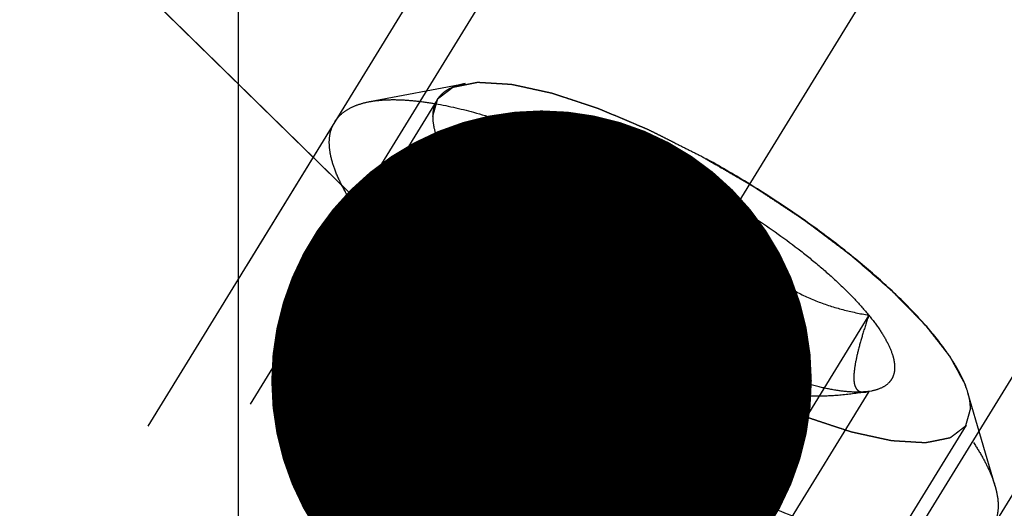
# Model space of a CAD drawing. Units: millimetres. Extents: x 0 to 420, y 0 to 297.
# Drawn here: x 183 to 189, y 169 to 172 of the extents above; entities that cross this region are included whole.
import ezdxf
from ezdxf.enums import TextEntityAlignment as Align

# ---------------------------------------------------------------- set-up
doc = ezdxf.new("R2010")
doc.units = ezdxf.units.MM
doc.header["$LTSCALE"] = 23.1
doc.linetypes.add('CENTER', pattern=[0.6, 0.375, -0.075, 0.075, -0.075])
doc.linetypes.add('HIDDEN', pattern=[0.2, 0.1, -0.1])
doc.layers.get('0').update_dxf_attribs({"linetype": 'CONTINUOUS'})
for name, color, linetype in [('10010060_HP_HL', 7, 'CONTINUOUS'), ('30376841_AXIS', 7, 'CONTINUOUS'), ('30376841_CL', 7, 'CONTINUOUS'), ('30376841_DIM', 7, 'CONTINUOUS'), ('30376841_HL', 7, 'CONTINUOUS'), ('606465246-000-00-ED1_CL', 7, 'CONTINUOUS')]:
    doc.layers.add(name, color=color, linetype=linetype)
doc.styles.get("Standard").update_dxf_attribs({"font": 'TXT.SHX', "width": 0.7})
doc.dimstyles.new('DIMSTYLE_2', dxfattribs={"dimtxt": 3.5, "dimasz": 3.5, "dimexe": 0.18, "dimexo": 0.0625, "dimgap": 0.09, "dimtad": 1, "dimdec": 3, "dimdsep": 46, "dimtxsty": 'STANDARD', "dimblk": '_FILLED', "dimblk1": '_FILLED', "dimblk2": '_FILLED', "dimcen": 0.09, "dimclrt": 2, "dimadec": 0, "dimazin": 0, "dimtp": 0.15, "dimtm": 0.15, "dimtfac": 1, "dimtdec": 3, "dimtofl": 0, "dimtmove": 0, "dimatfit": 3, "dimldrblk": '_FILLED', "dimfxl": 1, "dimtolj": 1, "dimarcsym": 0})
doc.dimstyles.get("Standard").update_dxf_attribs({"dimtxt": 3.5, "dimasz": 3.5, "dimexe": 0.18, "dimexo": 0.0625, "dimgap": 0.09, "dimtad": 1, "dimdec": 3, "dimdsep": 46, "dimtxsty": 'STANDARD', "dimblk": '_FILLED', "dimblk1": '_FILLED', "dimblk2": '_FILLED', "dimcen": 0.09, "dimclrt": 2, "dimadec": 0, "dimazin": 0, "dimtol": 1, "dimtp": 0.005, "dimtm": 0.005, "dimtfac": 1, "dimtdec": 3, "dimtofl": 0, "dimtmove": 0, "dimatfit": 3, "dimldrblk": '_FILLED', "dimfxl": 1, "dimtolj": 1, "dimarcsym": 0})

# ---------------------------------------------------------------- blocks, each defined once
blk = doc.blocks.new('_FILLED')
at = {"color": 0, "linetype": 'BYBLOCK'}
blk.add_solid([(0, 0), (-1, 0.125), (-1, -0.125)], dxfattribs=at)
blk = doc.blocks.new('*D2')
at = {"layer": '30376841_DIM', "color": 3, "linetype": 'CONTINUOUS'}
for p, q in [((170.3639, 179.2326), (170.3639, 214.5084)), ((260.3639, 165.943), (260.3639, 214.5084)), ((170.3639, 213.0084), (215.3639, 213.0084)), ((260.3639, 213.0084), (215.3639, 213.0084))]:
    blk.add_line(p, q, dxfattribs=at)
at = {"layer": '30376841_DIM', "color": 3, "linetype": 'CONTINUOUS', "xscale": 3.5, "yscale": 3.5, "zscale": 3.5, "rotation": 180}
blk.add_blockref('_FILLED', (170.3639, 213.0084), dxfattribs=at)
at = {"layer": '30376841_DIM', "color": 3, "linetype": 'CONTINUOUS', "xscale": 3.5, "yscale": 3.5, "zscale": 3.5}
blk.add_blockref('_FILLED', (260.3639, 213.0084), dxfattribs=at)
at = {"layer": '30376841_DIM', "color": 2, "linetype": 'CONTINUOUS', "width": 0.785714}
blk.add_text('90', height=3.5, dxfattribs=at).set_placement((215.3639, 213.8834), align=Align.CENTER)

msp = doc.modelspace()

# ---------------------------------------------------------------- linework, layer by layer
at = {"layer": '10010060_HP_HL', "color": 6, "linetype": 'HIDDEN'}
for p, q in [((185.314, 171.5366), (185.9324, 171.6531)), ((185.7513, 171.5477), (183.3813, 167.6903)), ((185.0888, 171.4055), (183.2088, 168.3456)), ((186.3813, 171.3296), (184.8813, 168.8882)), ((186.2253, 171.1009), (186.2904, 170.8767)), ((187.4639, 170.9891), (185.9639, 168.5478)), ((186.3813, 170.836), (184.8813, 168.3946)), ((188.5464, 170.155), (187.0464, 167.7136)), ((187.4639, 170.0018), (185.9639, 167.5604)), ((188.5464, 169.6613), (187.0464, 167.22)), ((188.5354, 169.6589), (188.5464, 169.6613)), ((188.5636, 169.6642), (188.5388, 169.6595)), ((188.5637, 169.6642), (188.5464, 169.6613)), ((189.3642, 169.0482), (189.1887, 169.6525)), ((189.1765, 169.4433), (186.8065, 165.5859))]:
    msp.add_line(p, q, dxfattribs=at)
for points, knots in [([(185.7232, 171.4399), (185.7259, 171.4495), (185.7301, 171.4639), (185.7356, 171.4832), (185.7397, 171.4976), (185.7439, 171.5121), (185.7473, 171.5241), (185.7501, 171.5338), (185.7518, 171.5398), (185.7532, 171.5446), (185.7543, 171.5482), (185.7551, 171.5512), (185.7559, 171.5536), (185.756, 171.5556), (185.7579, 171.5565), (185.7599, 171.5582), (185.7625, 171.5601), (185.7655, 171.5625), (185.7696, 171.5656), (185.7747, 171.5695), (185.7829, 171.5758), (185.7931, 171.5836), (185.8054, 171.593), (185.8177, 171.6024), (185.8279, 171.6102), (185.8361, 171.6165), (185.8422, 171.6212), (185.8474, 171.6251), (185.8509, 171.6279), (185.8531, 171.6294), (185.8542, 171.6308), (185.8571, 171.631), (185.8603, 171.6318), (185.8662, 171.6329), (185.8744, 171.6346), (185.8844, 171.6366), (185.8977, 171.6392), (185.9143, 171.6426), (185.9343, 171.6466), (185.9542, 171.6505), (185.9708, 171.6539), (185.9841, 171.6565), (185.9941, 171.6585), (186.0024, 171.6602), (186.0081, 171.6614), (186.0116, 171.662), (186.0137, 171.6627), (186.0175, 171.6623), (186.0219, 171.6621), (186.03, 171.6615), (186.0414, 171.6609), (186.0551, 171.6601), (186.0733, 171.659), (186.0961, 171.6576), (186.1235, 171.6559), (186.1509, 171.6543), (186.1737, 171.6529), (186.1919, 171.6518), (186.2056, 171.651), (186.2171, 171.6503), (186.225, 171.6499), (186.2296, 171.6495), (186.2328, 171.6496), (186.2372, 171.6484), (186.2426, 171.6473), (186.2522, 171.6452), (186.2658, 171.6422), (186.2822, 171.6386), (186.3041, 171.6339), (186.3315, 171.6279), (186.3643, 171.6207), (186.3971, 171.6136), (186.4244, 171.6076), (186.4463, 171.6028), (186.4627, 171.5993), (186.4764, 171.5963), (186.4859, 171.5942), (186.4915, 171.593), (186.4954, 171.5923), (186.5003, 171.5905), (186.5064, 171.5885), (186.5174, 171.5849), (186.5329, 171.5797), (186.5517, 171.5735), (186.5766, 171.5653), (186.6078, 171.555), (186.6452, 171.5426), (186.6827, 171.5302), (186.7138, 171.5199), (186.7388, 171.5116), (186.7575, 171.5055), (186.7731, 171.5003), (186.784, 171.4967), (186.7903, 171.4946), (186.7948, 171.4933), (186.8, 171.4909), (186.8068, 171.4881), (186.8186, 171.4831), (186.8355, 171.476), (186.8558, 171.4674), (186.8829, 171.456), (186.9168, 171.4417), (186.9574, 171.4246), (186.998, 171.4074), (187.0318, 171.3932), (187.0589, 171.3817), (187.0792, 171.3732), (187.0961, 171.366), (187.108, 171.3611), (187.1148, 171.3581), (187.1197, 171.3562), (187.1252, 171.3533), (187.1323, 171.3498), (187.1449, 171.3434), (187.1628, 171.3344), (187.1843, 171.3236), (187.213, 171.3092), (187.2488, 171.2911), (187.3062, 171.2623), (187.3779, 171.2262), (187.4352, 171.1974), (187.4639, 171.1829)], [0, 0, 0, 0, 0.03125, 0.046875, 0.0625, 0.078125, 0.09375, 0.101562, 0.109375, 0.113281, 0.117188, 0.121094, 0.123047, 0.125, 0.126953, 0.128906, 0.132812, 0.136719, 0.140625, 0.148438, 0.15625, 0.171875, 0.1875, 0.203125, 0.21875, 0.226562, 0.234375, 0.242188, 0.246094, 0.248047, 0.25, 0.251953, 0.253906, 0.257812, 0.265625, 0.273438, 0.28125, 0.296875, 0.3125, 0.328125, 0.34375, 0.351562, 0.359375, 0.367188, 0.371094, 0.373047, 0.375, 0.376953, 0.378906, 0.382812, 0.390625, 0.398438, 0.40625, 0.421875, 0.4375, 0.453125, 0.46875, 0.476562, 0.484375, 0.492188, 0.496094, 0.498047, 0.5, 0.501953, 0.503906, 0.507812, 0.515625, 0.523438, 0.53125, 0.546875, 0.5625, 0.578125, 0.59375, 0.601562, 0.609375, 0.617188, 0.621094, 0.623047, 0.625, 0.626953, 0.628906, 0.632812, 0.640625, 0.648438, 0.65625, 0.671875, 0.6875, 0.703125, 0.71875, 0.726562, 0.734375, 0.742188, 0.746094, 0.748047, 0.75, 0.751953, 0.753906, 0.757812, 0.765625, 0.773438, 0.78125, 0.796875, 0.8125, 0.828125, 0.84375, 0.851562, 0.859375, 0.867188, 0.871094, 0.873047, 0.875, 0.876953, 0.878906, 0.882812, 0.890625, 0.898438, 0.90625, 0.921875, 0.9375, 0.96875, 1, 1, 1, 1]), ([(185.9323, 171.6531), (185.9161, 171.6501), (185.8852, 171.6426), (185.8426, 171.6265), (185.806, 171.6059), (185.7757, 171.5808), (185.752, 171.5513), (185.729, 171.5055), (185.7232, 171.4661), (185.7232, 171.4399)], [0, 0, 0, 0, 0.151528, 0.289433, 0.415857, 0.533751, 0.646916, 0.7597, 1, 1, 1, 1]), ([(189.1887, 169.6525), (189.1821, 169.675), (189.165, 169.7216), (189.1304, 169.7924), (189.0856, 169.8674), (189.0096, 169.977), (188.89, 170.1208), (188.7176, 170.2962), (188.5149, 170.4767), (188.2868, 170.658), (188.0387, 170.8355), (187.7767, 171.0049), (187.5072, 171.162), (187.2367, 171.3031), (186.9719, 171.4247), (186.7193, 171.5239), (186.4849, 171.5984), (186.3026, 171.6401), (186.1705, 171.6583), (186.0834, 171.6644), (186.0046, 171.6633), (185.9553, 171.6575), (185.9323, 171.6531)], [0, 0, 0, 0, 0.017674, 0.037481, 0.059477, 0.083654, 0.138293, 0.20062, 0.269465, 0.343401, 0.420826, 0.500023, 0.579219, 0.656642, 0.730574, 0.799413, 0.861733, 0.916363, 0.940537, 0.962529, 0.982332, 1, 1, 1, 1]), ([(185.314, 171.5366), (185.3426, 171.542), (185.404, 171.5492), (185.5019, 171.5505), (185.6103, 171.543), (185.7747, 171.5203), (186.0014, 171.4684), (186.2929, 171.3758), (186.6071, 171.2524), (186.9365, 171.1012), (187.2729, 170.9257), (187.6081, 170.7302), (187.934, 170.5195), (188.2425, 170.2987), (188.5263, 170.0733), (188.7784, 169.8487), (188.9927, 169.6305), (189.1415, 169.4517), (189.236, 169.3154), (189.2917, 169.2221), (189.3347, 169.1341), (189.3561, 169.0761), (189.3642, 169.0482)], [0, 0, 0, 0, 0.017669, 0.037474, 0.059468, 0.083644, 0.138278, 0.200601, 0.269443, 0.343378, 0.420802, 0.499999, 0.579196, 0.65662, 0.730555, 0.799397, 0.861721, 0.916355, 0.940531, 0.962525, 0.982329, 1, 1, 1, 1]), ([(185.0888, 171.4055), (185.0991, 171.4222), (185.1251, 171.4538), (185.1768, 171.4914), (185.241, 171.5197), (185.2886, 171.5318), (185.314, 171.5366)], [0, 0, 0, 0, 0.219538, 0.452544, 0.710112, 1, 1, 1, 1]), ([(187.4639, 169.808), (187.4357, 169.8244), (187.3794, 169.8572), (187.3089, 169.8981), (187.2526, 169.9309), (187.2103, 169.9554), (187.1751, 169.9759), (187.1504, 169.9902), (187.1364, 169.9985), (187.1257, 170.0044), (187.1156, 170.0113), (187.102, 170.0202), (187.0784, 170.036), (187.0309, 170.0673), (186.9767, 170.1032), (186.9225, 170.1391), (186.8818, 170.166), (186.848, 170.1884), (186.8242, 170.2041), (186.8108, 170.2131), (186.8003, 170.2197), (186.7912, 170.2269), (186.7786, 170.2362), (186.7568, 170.2527), (186.7255, 170.2762), (186.6881, 170.3044), (186.6506, 170.3326), (186.6131, 170.3609), (186.5756, 170.3891), (186.5444, 170.4126), (186.5224, 170.429), (186.51, 170.4385), (186.5003, 170.4454), (186.4923, 170.4528), (186.481, 170.4624), (186.4616, 170.4793), (186.4337, 170.5034), (186.4002, 170.5324), (186.3668, 170.5613), (186.3334, 170.5903), (186.3055, 170.6144), (186.2832, 170.6337), (186.2664, 170.6482), (186.2525, 170.6603), (186.2427, 170.6687), (186.2373, 170.6735), (186.2328, 170.6772), (186.2297, 170.6806), (186.2251, 170.6852), (186.2173, 170.6932), (186.206, 170.7047), (186.1926, 170.7185), (186.1746, 170.7369), (186.1521, 170.7599), (186.1252, 170.7875), (186.0982, 170.8151), (186.0758, 170.8381), (186.0578, 170.8565), (186.0443, 170.8702), (186.0331, 170.8817), (186.0252, 170.8898), (186.0208, 170.8944), (186.0171, 170.8979), (186.0149, 170.901), (186.0115, 170.9053), (186.0057, 170.9128), (185.9973, 170.9235), (185.9873, 170.9363), (185.9739, 170.9534), (185.9572, 170.9748), (185.9371, 171.0005), (185.917, 171.0262), (185.9003, 171.0476), (185.8869, 171.0647), (185.8769, 171.0775), (185.8686, 171.0882), (185.8626, 171.0957), (185.8594, 171.0999), (185.8566, 171.1033), (185.8554, 171.106), (185.8532, 171.1098), (185.8496, 171.1164), (185.8444, 171.1259), (185.8382, 171.1373), (185.8299, 171.1525), (185.8196, 171.1715), (185.8072, 171.1943), (185.7948, 171.217), (185.7844, 171.236), (185.7761, 171.2512), (185.7699, 171.2626), (185.7648, 171.2721), (185.7611, 171.2787), (185.7591, 171.2825), (185.7572, 171.2855), (185.7571, 171.2877), (185.7562, 171.291), (185.755, 171.2966), (185.7532, 171.3047), (185.7511, 171.3143), (185.7482, 171.3272), (185.7446, 171.3433), (185.7389, 171.3691), (185.7318, 171.4012), (185.726, 171.427), (185.7232, 171.4399)], [0, 0, 0, 0, 0.03125, 0.0625, 0.078125, 0.09375, 0.109375, 0.117188, 0.121094, 0.125, 0.128906, 0.132812, 0.140625, 0.15625, 0.1875, 0.203125, 0.21875, 0.234375, 0.242188, 0.246094, 0.25, 0.253906, 0.257812, 0.265625, 0.28125, 0.296875, 0.3125, 0.328125, 0.34375, 0.359375, 0.367188, 0.371094, 0.375, 0.378906, 0.382812, 0.390625, 0.40625, 0.421875, 0.4375, 0.453125, 0.46875, 0.476562, 0.484375, 0.492188, 0.496094, 0.498047, 0.5, 0.501953, 0.503906, 0.507812, 0.515625, 0.523438, 0.53125, 0.546875, 0.5625, 0.578125, 0.59375, 0.601562, 0.609375, 0.617188, 0.621094, 0.623047, 0.625, 0.626953, 0.628906, 0.632812, 0.640625, 0.648438, 0.65625, 0.671875, 0.6875, 0.703125, 0.71875, 0.726562, 0.734375, 0.742188, 0.746094, 0.748047, 0.75, 0.751953, 0.753906, 0.757812, 0.765625, 0.773438, 0.78125, 0.796875, 0.8125, 0.828125, 0.84375, 0.851562, 0.859375, 0.867188, 0.871094, 0.873047, 0.875, 0.876953, 0.878906, 0.882812, 0.890625, 0.898438, 0.90625, 0.921875, 0.9375, 0.96875, 1, 1, 1, 1]), ([(185.7232, 171.4399), (185.7232, 171.4157), (185.7301, 171.3635), (185.7563, 171.2828), (185.7987, 171.1948), (185.8569, 171.1003), (185.9303, 171), (186.0182, 170.8949), (186.12, 170.7859), (186.2773, 170.6325), (186.5015, 170.4396), (186.7996, 170.2158), (187.1226, 170.0021), (187.4584, 169.8067), (187.794, 169.637), (188.1168, 169.4994), (188.3739, 169.4124), (188.5637, 169.3645), (188.6901, 169.3407), (188.8048, 169.3279), (188.9068, 169.3262), (188.9954, 169.3355), (189.0699, 169.3561), (189.1298, 169.3884), (189.1738, 169.4329), (189.1998, 169.4889), (189.2046, 169.53), (189.2046, 169.5511)], [0, 0, 0, 0, 0.016463, 0.035601, 0.057716, 0.08292, 0.111189, 0.142403, 0.176375, 0.212865, 0.292232, 0.377916, 0.466974, 0.556293, 0.642749, 0.723359, 0.795447, 0.827602, 0.856869, 0.883101, 0.90624, 0.926344, 0.943646, 0.958651, 0.972227, 0.98559, 1, 1, 1, 1]), ([(185.0538, 171.2713), (185.0538, 171.2955), (185.0588, 171.3425), (185.077, 171.3863), (185.0888, 171.4055)], [0, 0, 0, 0, 0.518834, 1, 1, 1, 1]), ([(186.2253, 171.1008), (186.221, 171.1158), (186.2146, 171.1446), (186.2128, 171.1866), (186.2199, 171.2243), (186.236, 171.2572), (186.261, 171.2845), (186.2942, 171.3058), (186.3351, 171.3212), (186.3652, 171.3273), (186.3813, 171.3296)], [0, 0, 0, 0, 0.142996, 0.269443, 0.383643, 0.491759, 0.601156, 0.718961, 0.85074, 1, 1, 1, 1]), ([(186.2904, 170.8766), (186.2875, 170.8867), (186.2841, 170.9103), (186.2848, 170.9503), (186.2906, 170.9983), (186.3057, 171.0768), (186.3356, 171.1885), (186.365, 171.2805), (186.3813, 171.3296)], [0, 0, 0, 0, 0.067378, 0.15262, 0.256559, 0.378291, 0.666764, 1, 1, 1, 1]), ([(186.3813, 171.3296), (186.4114, 171.3339), (186.4781, 171.3361), (186.5859, 171.3251), (186.7085, 171.3004), (186.8438, 171.2621), (186.9898, 171.211), (187.2004, 171.1245), (187.3583, 171.0464), (187.4639, 170.9891)], [0, 0, 0, 0, 0.07918, 0.173464, 0.282535, 0.405421, 0.540613, 0.686225, 1, 1, 1, 1]), ([(186.3813, 171.3296), (186.4094, 171.2935), (186.4693, 171.2237), (186.5724, 171.1304), (186.6914, 171.0532), (186.8267, 170.9971), (186.9756, 170.9649), (187.134, 170.9552), (187.2981, 170.9642), (187.4083, 170.9796), (187.4639, 170.9891)], [0, 0, 0, 0, 0.113969, 0.228567, 0.345138, 0.465547, 0.591363, 0.722956, 0.859564, 1, 1, 1, 1]), ([(189.349, 168.788), (189.3369, 168.7683), (189.3048, 168.7313), (189.2395, 168.6899), (189.1575, 168.6615), (189.0598, 168.6456), (188.9468, 168.6421), (188.8194, 168.6508), (188.6784, 168.6717), (188.525, 168.7047), (188.3605, 168.7494), (188.1213, 168.8266), (187.8053, 168.9505), (187.4162, 169.1333), (187.0202, 169.3483), (186.6305, 169.5881), (186.2605, 169.8446), (185.9227, 170.1092), (185.6703, 170.3349), (185.4944, 170.5133), (185.381, 170.6396), (185.2831, 170.7613), (185.2017, 170.8772), (185.1373, 170.9866), (185.0904, 171.0886), (185.0614, 171.1825), (185.0538, 171.2432), (185.0538, 171.2713)], [0, 0, 0, 0, 0.012994, 0.027067, 0.04305, 0.061467, 0.082591, 0.106529, 0.133274, 0.162736, 0.194768, 0.229179, 0.304178, 0.385596, 0.470969, 0.557655, 0.642954, 0.724228, 0.799018, 0.833304, 0.8652, 0.894517, 0.921108, 0.944892, 0.965862, 0.98414, 1, 1, 1, 1]), ([(187.4639, 171.1829), (187.4921, 171.1666), (187.5484, 171.1338), (187.6188, 171.0929), (187.6752, 171.0601), (187.7175, 171.0356), (187.7527, 171.0151), (187.7773, 171.0008), (187.7914, 170.9925), (187.8021, 170.9866), (187.8121, 170.9796), (187.8257, 170.9708), (187.8494, 170.955), (187.8969, 170.9237), (187.951, 170.8878), (188.0053, 170.8519), (188.0459, 170.825), (188.0798, 170.8026), (188.1035, 170.7869), (188.117, 170.7779), (188.1274, 170.7713), (188.1365, 170.7641), (188.1491, 170.7547), (188.1709, 170.7383), (188.2022, 170.7148), (188.2397, 170.6865), (188.2772, 170.6583), (188.3147, 170.6301), (188.3522, 170.6019), (188.3834, 170.5784), (188.4053, 170.5619), (188.4177, 170.5525), (188.4275, 170.5455), (188.4355, 170.5382), (188.4467, 170.5286), (188.4662, 170.5117), (188.4941, 170.4876), (188.5275, 170.4586), (188.561, 170.4296), (188.5944, 170.4007), (188.6223, 170.3765), (188.6446, 170.3572), (188.6613, 170.3428), (188.6752, 170.3307), (188.685, 170.3222), (188.6905, 170.3174), (188.695, 170.3138), (188.6981, 170.3104), (188.7026, 170.3058), (188.7104, 170.2977), (188.7217, 170.2862), (188.7352, 170.2724), (188.7532, 170.254), (188.7756, 170.2311), (188.8026, 170.2035), (188.8295, 170.1759), (188.852, 170.1529), (188.8699, 170.1345), (188.8834, 170.1207), (188.8946, 170.1092), (188.9026, 170.1012), (188.9069, 170.0966), (188.9106, 170.0931), (188.9128, 170.09), (188.9163, 170.0856), (188.9221, 170.0782), (188.9305, 170.0675), (188.9405, 170.0546), (188.9539, 170.0375), (188.9706, 170.0161), (188.9907, 169.9905), (189.0107, 169.9648), (189.0274, 169.9434), (189.0408, 169.9263), (189.0509, 169.9135), (189.0592, 169.9028), (189.0651, 169.8953), (189.0683, 169.891), (189.0712, 169.8877), (189.0724, 169.885), (189.0746, 169.8811), (189.0781, 169.8745), (189.0833, 169.865), (189.0895, 169.8536), (189.0978, 169.8385), (189.1082, 169.8195), (189.1206, 169.7967), (189.133, 169.7739), (189.1433, 169.7549), (189.1516, 169.7398), (189.1578, 169.7284), (189.163, 169.7189), (189.1667, 169.7122), (189.1686, 169.7085), (189.1705, 169.7055), (189.1707, 169.7032), (189.1715, 169.7), (189.1727, 169.6944), (189.1746, 169.6863), (189.1767, 169.6766), (189.1796, 169.6638), (189.1831, 169.6477), (189.1889, 169.6219), (189.196, 169.5897), (189.2017, 169.564), (189.2046, 169.5511)], [0, 0, 0, 0, 0.03125, 0.0625, 0.078125, 0.09375, 0.109375, 0.117188, 0.121094, 0.125, 0.128906, 0.132812, 0.140625, 0.15625, 0.1875, 0.203125, 0.21875, 0.234375, 0.242188, 0.246094, 0.25, 0.253906, 0.257812, 0.265625, 0.28125, 0.296875, 0.3125, 0.328125, 0.34375, 0.359375, 0.367188, 0.371094, 0.375, 0.378906, 0.382812, 0.390625, 0.40625, 0.421875, 0.4375, 0.453125, 0.46875, 0.476562, 0.484375, 0.492188, 0.496094, 0.498047, 0.5, 0.501953, 0.503906, 0.507812, 0.515625, 0.523438, 0.53125, 0.546875, 0.5625, 0.578125, 0.59375, 0.601562, 0.609375, 0.617188, 0.621094, 0.623047, 0.625, 0.626953, 0.628906, 0.632812, 0.640625, 0.648438, 0.65625, 0.671875, 0.6875, 0.703125, 0.71875, 0.726562, 0.734375, 0.742188, 0.746094, 0.748047, 0.75, 0.751953, 0.753906, 0.757812, 0.765625, 0.773438, 0.78125, 0.796875, 0.8125, 0.828125, 0.84375, 0.851562, 0.859375, 0.867188, 0.871094, 0.873047, 0.875, 0.876953, 0.878906, 0.882812, 0.890625, 0.898438, 0.90625, 0.921875, 0.9375, 0.96875, 1, 1, 1, 1]), ([(186.3813, 170.836), (186.3621, 170.8596), (186.3268, 170.9055), (186.2817, 170.9741), (186.2476, 171.0383), (186.2312, 171.0806), (186.2253, 171.1008)], [0, 0, 0, 0, 0.295625, 0.561217, 0.795798, 1, 1, 1, 1]), ([(187.4639, 170.9891), (187.5742, 170.9293), (187.7879, 170.8021), (188.0391, 170.6255), (188.2231, 170.4775), (188.3457, 170.3689), (188.4533, 170.2626), (188.5175, 170.1905), (188.5464, 170.155)], [0, 0, 0, 0, 0.27398, 0.542611, 0.669741, 0.789454, 0.900059, 1, 1, 1, 1]), ([(187.4639, 170.9891), (187.4919, 170.934), (187.5513, 170.8257), (187.6534, 170.6722), (187.771, 170.5324), (187.9049, 170.4117), (188.0536, 170.3142), (188.2126, 170.2406), (188.3777, 170.1883), (188.4901, 170.1646), (188.5464, 170.155)], [0, 0, 0, 0, 0.130049, 0.259166, 0.386903, 0.512836, 0.636795, 0.759005, 0.879927, 1, 1, 1, 1]), ([(186.3813, 170.836), (186.3713, 170.8334), (186.3524, 170.8299), (186.3285, 170.8326), (186.313, 170.8406), (186.2993, 170.8533), (186.2932, 170.867), (186.2904, 170.8766)], [0, 0, 0, 0, 0.274872, 0.50917, 0.619572, 0.733313, 1, 1, 1, 1]), ([(187.4639, 170.0018), (187.4076, 170.0115), (187.2952, 170.0351), (187.1301, 170.0875), (186.971, 170.161), (186.8224, 170.2585), (186.6884, 170.3792), (186.5709, 170.519), (186.4687, 170.6725), (186.4094, 170.7808), (186.3813, 170.836)], [0, 0, 0, 0, 0.120073, 0.240995, 0.363205, 0.487164, 0.613097, 0.740835, 0.869951, 1, 1, 1, 1]), ([(187.4639, 170.0018), (187.3536, 170.0617), (187.1398, 170.1889), (186.8886, 170.3655), (186.7047, 170.5135), (186.5821, 170.622), (186.4744, 170.7284), (186.4103, 170.8005), (186.3813, 170.836)], [0, 0, 0, 0, 0.27398, 0.542611, 0.669741, 0.789454, 0.900059, 1, 1, 1, 1]), ([(188.5464, 170.155), (188.5333, 170.1158), (188.5092, 170.041), (188.479, 169.9345), (188.4606, 169.8536), (188.4522, 169.7968), (188.4494, 169.7615), (188.4498, 169.7314), (188.4535, 169.7065), (188.4605, 169.6867), (188.4708, 169.6718), (188.4842, 169.662), (188.4998, 169.6571), (188.5172, 169.6561), (188.5292, 169.6577), (188.5353, 169.6588)], [0, 0, 0, 0, 0.218117, 0.415352, 0.5844, 0.656095, 0.718392, 0.77113, 0.814842, 0.850782, 0.881148, 0.90881, 0.936655, 0.966711, 1, 1, 1, 1]), ([(188.5464, 170.155), (188.5713, 170.1245), (188.6155, 170.066), (188.6684, 169.9788), (188.698, 169.9097), (188.7106, 169.8591), (188.7157, 169.8161), (188.7112, 169.7753), (188.6953, 169.7406), (188.6723, 169.7103), (188.6282, 169.6804), (188.5866, 169.6685), (188.5638, 169.6642)], [0, 0, 0, 0, 0.190984, 0.355759, 0.494064, 0.553946, 0.608295, 0.70378, 0.7481, 0.792321, 0.88712, 1, 1, 1, 1]), ([(188.5464, 169.6613), (188.4908, 169.6518), (188.3806, 169.6364), (188.2165, 169.6274), (188.0582, 169.6371), (187.9092, 169.6693), (187.7739, 169.7254), (187.6549, 169.8026), (187.5518, 169.8959), (187.492, 169.9657), (187.4639, 170.0018)], [0, 0, 0, 0, 0.140436, 0.277044, 0.408638, 0.534453, 0.654862, 0.771433, 0.886031, 1, 1, 1, 1]), ([(188.5464, 169.6613), (188.5164, 169.6571), (188.4497, 169.6549), (188.3419, 169.6658), (188.2193, 169.6906), (188.0839, 169.7288), (187.938, 169.78), (187.7274, 169.8664), (187.5695, 169.9445), (187.4639, 170.0018)], [0, 0, 0, 0, 0.07918, 0.173464, 0.282535, 0.405421, 0.540613, 0.686225, 1, 1, 1, 1]), ([(189.2046, 169.5511), (189.2018, 169.5415), (189.1977, 169.527), (189.1922, 169.5078), (189.188, 169.4933), (189.1839, 169.4789), (189.1804, 169.4668), (189.1777, 169.4572), (189.1759, 169.4512), (189.1746, 169.4464), (189.1735, 169.4428), (189.1727, 169.4397), (189.1719, 169.4374), (189.1717, 169.4354), (189.1698, 169.4344), (189.1679, 169.4328), (189.1653, 169.4309), (189.1622, 169.4285), (189.1581, 169.4254), (189.153, 169.4215), (189.1448, 169.4152), (189.1346, 169.4074), (189.1223, 169.398), (189.1101, 169.3886), (189.0998, 169.3807), (189.0917, 169.3745), (189.0855, 169.3698), (189.0804, 169.3659), (189.0769, 169.3631), (189.0747, 169.3616), (189.0735, 169.3602), (189.0707, 169.3599), (189.0675, 169.3592), (189.0616, 169.3581), (189.0533, 169.3564), (189.0433, 169.3544), (189.0301, 169.3517), (189.0134, 169.3484), (188.9935, 169.3444), (188.9736, 169.3404), (188.957, 169.3371), (188.9437, 169.3344), (188.9337, 169.3324), (188.9254, 169.3308), (188.9196, 169.3296), (188.9162, 169.329), (188.914, 169.3282), (188.9103, 169.3287), (188.9058, 169.3289), (188.8978, 169.3294), (188.8864, 169.3301), (188.8727, 169.3309), (188.8544, 169.332), (188.8316, 169.3334), (188.8043, 169.335), (188.7769, 169.3367), (188.7541, 169.338), (188.7358, 169.3391), (188.7221, 169.3399), (188.7107, 169.3407), (188.7028, 169.3411), (188.6981, 169.3414), (188.6949, 169.3414), (188.6906, 169.3425), (188.6852, 169.3436), (188.6756, 169.3458), (188.6619, 169.3487), (188.6455, 169.3523), (188.6237, 169.3571), (188.5963, 169.3631), (188.5635, 169.3702), (188.5307, 169.3774), (188.5033, 169.3833), (188.4815, 169.3881), (188.4651, 169.3917), (188.4514, 169.3947), (188.4418, 169.3967), (188.4363, 169.398), (188.4324, 169.3987), (188.4275, 169.4005), (188.4213, 169.4024), (188.4104, 169.4061), (188.3948, 169.4112), (188.3761, 169.4174), (188.3511, 169.4257), (188.32, 169.436), (188.2825, 169.4484), (188.2451, 169.4608), (188.2139, 169.4711), (188.189, 169.4793), (188.1703, 169.4855), (188.1546, 169.4907), (188.1438, 169.4943), (188.1375, 169.4964), (188.1329, 169.4977), (188.1277, 169.5001), (188.121, 169.5029), (188.1091, 169.5079), (188.0922, 169.515), (188.0719, 169.5236), (188.0448, 169.535), (188.011, 169.5493), (187.9704, 169.5664), (187.9298, 169.5835), (187.8959, 169.5978), (187.8689, 169.6092), (187.8486, 169.6178), (187.8316, 169.6249), (187.8198, 169.6299), (187.813, 169.6328), (187.808, 169.6348), (187.8025, 169.6377), (187.7954, 169.6412), (187.7828, 169.6476), (187.7649, 169.6566), (187.7434, 169.6674), (187.7148, 169.6818), (187.6789, 169.6998), (187.6216, 169.7287), (187.5499, 169.7647), (187.4926, 169.7936), (187.4639, 169.808)], [0, 0, 0, 0, 0.03125, 0.046875, 0.0625, 0.078125, 0.09375, 0.101562, 0.109375, 0.113281, 0.117188, 0.121094, 0.123047, 0.125, 0.126953, 0.128906, 0.132812, 0.136719, 0.140625, 0.148438, 0.15625, 0.171875, 0.1875, 0.203125, 0.21875, 0.226562, 0.234375, 0.242188, 0.246094, 0.248047, 0.25, 0.251953, 0.253906, 0.257812, 0.265625, 0.273438, 0.28125, 0.296875, 0.3125, 0.328125, 0.34375, 0.351562, 0.359375, 0.367188, 0.371094, 0.373047, 0.375, 0.376953, 0.378906, 0.382812, 0.390625, 0.398438, 0.40625, 0.421875, 0.4375, 0.453125, 0.46875, 0.476562, 0.484375, 0.492188, 0.496094, 0.498047, 0.5, 0.501953, 0.503906, 0.507812, 0.515625, 0.523438, 0.53125, 0.546875, 0.5625, 0.578125, 0.59375, 0.601562, 0.609375, 0.617188, 0.621094, 0.623047, 0.625, 0.626953, 0.628906, 0.632812, 0.640625, 0.648438, 0.65625, 0.671875, 0.6875, 0.703125, 0.71875, 0.726562, 0.734375, 0.742188, 0.746094, 0.748047, 0.75, 0.751953, 0.753906, 0.757812, 0.765625, 0.773438, 0.78125, 0.796875, 0.8125, 0.828125, 0.84375, 0.851562, 0.859375, 0.867188, 0.871094, 0.873047, 0.875, 0.876953, 0.878906, 0.882812, 0.890625, 0.898438, 0.90625, 0.921875, 0.9375, 0.96875, 1, 1, 1, 1]), ([(189.2046, 169.5511), (189.2046, 169.559), (189.2031, 169.5933), (189.196, 169.6272), (189.1887, 169.6525)], [0, 0, 0, 0, 0.231461, 1, 1, 1, 1]), ([(189.3642, 169.0482), (189.3674, 169.0371), (189.3781, 168.9959), (189.3839, 168.9532), (189.3839, 168.9221)], [0, 0, 0, 0, 0.270036, 1, 1, 1, 1]), ([(189.3839, 168.9221), (189.3839, 168.8979), (189.3789, 168.851), (189.3607, 168.8071), (189.349, 168.788)], [0, 0, 0, 0, 0.518834, 1, 1, 1, 1])]:
    msp.add_open_spline(points, degree=3, knots=knots, dxfattribs=at)
at = {"layer": '30376841_AXIS', "color": 3, "linetype": 'CENTER'}
msp.add_line((177.5497, 154.3592), (198.7078, 188.7961), dxfattribs=at)
at = {"layer": '30376841_CL', "color": 7, "linetype": 'CONTINUOUS'}
msp.add_line((184.4639, 184.1782), (184.4639, 165.0584), dxfattribs=at)
at = {"layer": '30376841_HL', "color": 6, "linetype": 'HIDDEN'}
for p, q in [((192.9838, 184.2553), (182.8338, 167.7352)), ((196.9031, 181.8473), (184.7308, 162.0355)), ((197.244, 181.6379), (187.094, 165.1178)), ((186.3942, 172.766), (179.9598, 162.2933))]:
    msp.add_line(p, q, dxfattribs=at)

# ---------------------------------------------------------------- dimensions: what is measured, and where the dimension line sits
at = {"layer": '30376841_DIM', "color": 3, "linetype": 'CONTINUOUS'}
dim = msp.add_linear_dim(base=(170.3639, 213.0084), p1=(260.3639, 165.943), p2=(170.3639, 179.2326), angle=180, dimstyle='DIMSTYLE_2', dxfattribs=at)
dim.commit()
dim.dimension.update_dxf_attribs({"geometry": '*D2', "text_midpoint": (212.6139, 215.6334), "dimtype": 160})

# ---------------------------------------------------------------- leaders
at = {"layer": '606465246-000-00-ED1_CL', "color": 3, "linetype": 'CONTINUOUS'}
msp.add_leader([(186.4279, 169.7299), (156.7975, 198.7246)], dimstyle='STANDARD', override={"dimtad": 0, "dimldrblk": 'DOT'}, dxfattribs=at)

doc.saveas('drawing.dxf')
